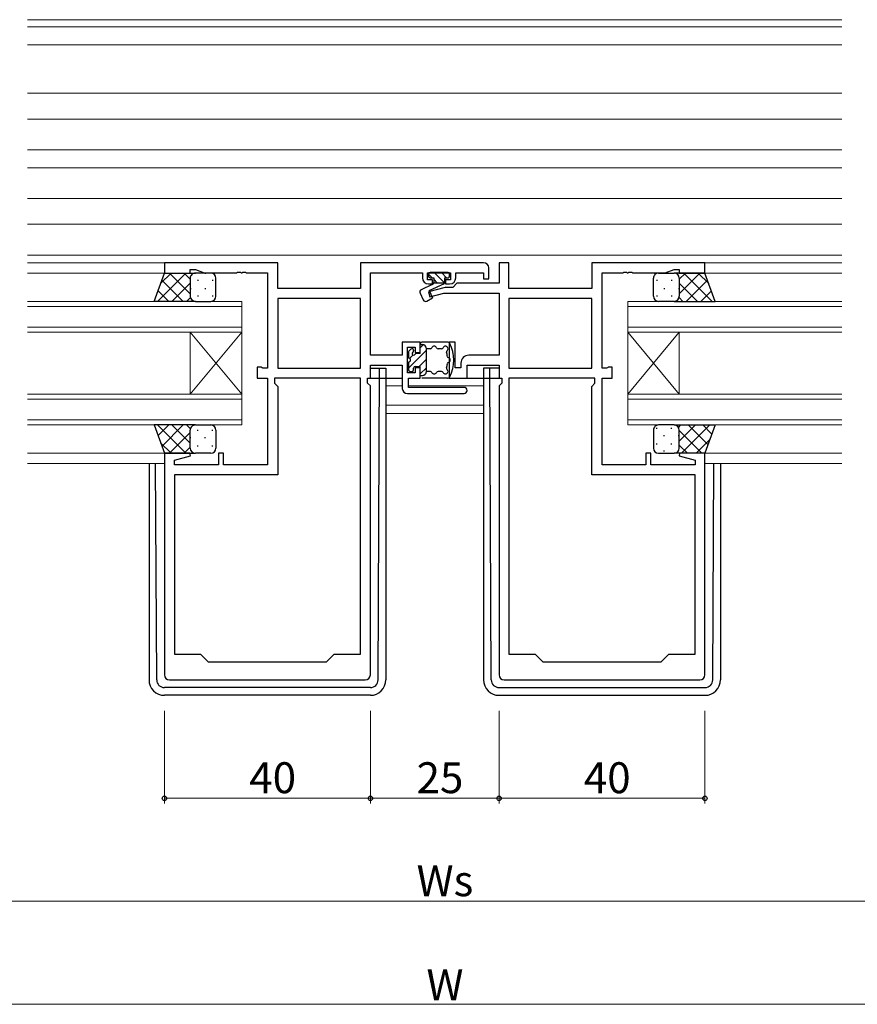
# Model space of a CAD drawing. Extents: x 0 to 1133, y 0 to 806.
# Drawn here: x 631 to 794, y 162 to 354 of the extents above; entities that cross this region are included whole.
import ezdxf

# ---------------------------------------------------------------- set-up
doc = ezdxf.new("R2010")
doc.units = 0
for name, color, linetype, lineweight in [('YKK_11', 7, 'CONTINUOUS', 30), ('YKK_12', 2, 'CONTINUOUS', 13), ('YKK_13', 4, 'CONTINUOUS', 30), ('YKK_D', 6, 'CONTINUOUS', 13)]:
    doc.layers.add(name, color=color, linetype=linetype, lineweight=lineweight)
doc.styles.get("Standard").update_dxf_attribs({"font": 'ROMANS.SHX', "bigfont": 'EXTFONT.SHX'})

msp = doc.modelspace()

# ---------------------------------------------------------------- linework, layer by layer
at = {"layer": 'YKK_11', "linetype": 'ByBlock', "lineweight": -2, "ltscale": 0.5}
for p, q in [((680.97, 306.47), (658.97, 306.47)), ((658.97, 306.47), (658.97, 304.47)), ((680.97, 301.47), (680.97, 306.47)), ((720.97, 306.47), (697.04, 306.47)), ((697.04, 306.47), (697.04, 301.47)), ((725.9, 306.47), (723.97, 306.47)), ((723.97, 306.47), (723.97, 302.5)), ((725.9, 301.47), (725.9, 306.47)), ((763.97, 306.47), (741.97, 306.47)), ((741.97, 306.47), (741.97, 301.47)), ((763.97, 304.47), (763.97, 306.47)), ((658.97, 304.47), (663.97, 304.47)), ((663.97, 304.47), (663.97, 305.17)), ((663.97, 305.17), (664.97, 305.17)), ((664.97, 305.17), (666.7, 304.54)), ((666.7, 304.54), (673.01, 304.54)), ((673.01, 304.54), (673.19, 304.66)), ((673.19, 304.66), (673.74, 304.66)), ((673.74, 304.66), (673.93, 304.54)), ((673.93, 304.54), (674.01, 304.54)), ((674.01, 304.54), (674.19, 304.66)), ((674.19, 304.66), (674.74, 304.66)), ((674.74, 304.66), (674.93, 304.54)), ((674.93, 304.54), (678.97, 304.54)), ((678.97, 304.54), (678.97, 286)), ((698.97, 288.5), (698.97, 304.54)), ((698.97, 304.54), (709.07, 304.54)), ((709.07, 304.54), (709.07, 303.57)), ((710.07, 303.17), (710.07, 304.54)), ((710.07, 304.54), (714.57, 304.54)), ((714.57, 304.54), (714.57, 303.17)), ((715.57, 303.57), (715.57, 304.54)), ((715.57, 304.54), (720.97, 304.54)), ((720.97, 304.54), (720.97, 303.37)), ((721.97, 303.37), (721.97, 305.47)), ((743.97, 286), (743.97, 304.54)), ((743.97, 304.54), (748.01, 304.54)), ((748.01, 304.54), (748.19, 304.66)), ((748.19, 304.66), (748.74, 304.66)), ((748.74, 304.66), (748.93, 304.54)), ((748.93, 304.54), (749.01, 304.54)), ((749.01, 304.54), (749.19, 304.66)), ((749.19, 304.66), (749.74, 304.66)), ((749.74, 304.66), (749.93, 304.54)), ((749.93, 304.54), (756.24, 304.54)), ((756.24, 304.54), (757.97, 305.17)), ((757.97, 305.17), (758.97, 305.17)), ((758.97, 305.17), (758.97, 304.47)), ((758.97, 304.47), (763.97, 304.47)), ((711.07, 303.17), (710.07, 303.17)), ((710.27, 302.37), (711.07, 302.37)), ((711.07, 302.37), (711.07, 303.17)), ((714.57, 303.17), (713.57, 303.17)), ((713.57, 303.17), (713.57, 302.37)), ((713.57, 302.37), (714.37, 302.37)), ((715.8, 302.5), (714.97, 301.67)), ((723.97, 302.5), (715.8, 302.5)), ((720.97, 303.37), (721.97, 303.37)), ((697.04, 301.47), (680.97, 301.47)), ((713.48, 301.67), (710.24, 300.8)), ((710.24, 300.8), (710.5, 299.84)), ((710.5, 299.84), (713.23, 300.57)), ((713.23, 300.57), (723.97, 300.57)), ((714.97, 301.67), (713.48, 301.67)), ((723.97, 300.57), (723.97, 288.5)), ((741.97, 301.47), (725.9, 301.47)), ((697.04, 299.54), (680.97, 299.54)), ((697.04, 299.54), (680.97, 299.54)), ((680.97, 299.54), (680.97, 286)), ((697.04, 286), (697.04, 299.54)), ((741.97, 299.54), (725.9, 299.54)), ((741.97, 299.54), (725.9, 299.54)), ((725.9, 299.54), (725.9, 286)), ((741.97, 286), (741.97, 299.54)), ((708.67, 291.07), (705.17, 291.07)), ((705.17, 291.07), (705.17, 288.5)), ((708.67, 289.07), (708.67, 291.07)), ((715.47, 291.07), (714.27, 291.07)), ((714.27, 291.07), (714.27, 284.07)), ((715.47, 286.07), (715.47, 291.07)), ((706.17, 285.07), (706.17, 290.07)), ((706.17, 290.07), (707.67, 290.07)), ((707.67, 290.07), (707.67, 289.07)), ((707.67, 289.07), (708.67, 289.07)), ((705.17, 288.5), (698.97, 288.5)), ((716.57, 287), (716.57, 286.07)), ((723.97, 288.5), (718.07, 288.5)), ((677.77, 286.17), (676.97, 286.17)), ((676.97, 286.17), (676.97, 284.07)), ((677.93, 286.08), (677.77, 286.17)), ((678.1, 286), (677.93, 286.08)), ((678.97, 286), (678.1, 286)), ((680.97, 286), (697.04, 286)), ((698.97, 284.07), (698.97, 286.57)), ((698.97, 286.57), (705.17, 286.57)), ((705.17, 286.57), (705.17, 282.07)), ((707.67, 285.07), (706.17, 285.07)), ((708.67, 286.07), (707.67, 286.07)), ((707.67, 286.07), (707.67, 285.07)), ((708.67, 284.07), (708.67, 286.07)), ((716.57, 286.07), (715.47, 286.07)), ((717.77, 284.07), (717.77, 286.57)), ((717.77, 286.57), (723.97, 286.57)), ((723.97, 286.57), (723.97, 284.07)), ((725.9, 286), (741.97, 286)), ((744.84, 286), (743.97, 286)), ((745.01, 286.08), (744.84, 286)), ((745.17, 286.17), (745.01, 286.08)), ((745.97, 286.17), (745.17, 286.17)), ((745.97, 284.07), (745.97, 286.17)), ((676.97, 284.07), (678.97, 284.07)), ((678.97, 284.07), (678.97, 267.2)), ((697.04, 284.07), (680.37, 284.07)), ((680.37, 284.07), (680.37, 283.07)), ((680.37, 283.07), (680.97, 282.47)), ((697.04, 230.47), (697.04, 284.07)), ((697.04, 230.47), (697.04, 284.07)), ((698.44, 283.07), (698.44, 284.07)), ((698.44, 284.07), (698.97, 284.07)), ((698.97, 282.54), (698.44, 283.07)), ((706.37, 282.27), (706.37, 284.07)), ((706.37, 284.07), (708.67, 284.07)), ((714.27, 284.07), (717.77, 284.07)), ((723.97, 284.07), (724.5, 284.07)), ((724.5, 283.07), (723.97, 282.54)), ((724.5, 284.07), (724.5, 283.07)), ((725.9, 284.07), (725.9, 230.47)), ((725.9, 284.07), (725.9, 230.47)), ((742.57, 284.07), (725.9, 284.07)), ((741.97, 282.47), (742.57, 283.07)), ((742.57, 283.07), (742.57, 284.07)), ((743.97, 267.2), (743.97, 284.07)), ((743.97, 284.07), (745.97, 284.07)), ((680.97, 282.47), (680.97, 265.27)), ((698.97, 226.47), (698.97, 282.54)), ((706.17, 281.07), (717.17, 281.07)), ((717.17, 282.27), (706.37, 282.27)), ((723.97, 282.54), (723.97, 226.47)), ((741.97, 265.27), (741.97, 282.47)), ((663.93, 269.47), (658.97, 269.47)), ((658.97, 269.47), (658.97, 226.47)), ((660.9, 268.12), (664, 268.95)), ((660.9, 267.2), (660.9, 268.12)), ((664, 268.95), (663.93, 269.47)), ((670.47, 269.47), (669.47, 269.47)), ((669.47, 269.47), (669.47, 267.2)), ((670.47, 267.2), (670.47, 269.47)), ((753.47, 269.47), (752.47, 269.47)), ((752.47, 269.47), (752.47, 267.2)), ((753.47, 267.2), (753.47, 269.47)), ((759.01, 269.47), (758.94, 268.95)), ((758.94, 268.95), (762.04, 268.12)), ((763.97, 269.47), (759.01, 269.47)), ((762.04, 268.12), (762.04, 267.2)), ((763.97, 226.47), (763.97, 269.47)), ((669.47, 267.2), (660.9, 267.2)), ((678.97, 267.2), (670.47, 267.2)), ((752.47, 267.2), (743.97, 267.2)), ((762.04, 267.2), (753.47, 267.2)), ((680.97, 265.27), (660.9, 265.27)), ((660.9, 265.27), (660.9, 230.47)), ((762.04, 265.27), (741.97, 265.27)), ((762.04, 230.47), (762.04, 265.27)), ((660.9, 230.47), (665.97, 230.47)), ((665.97, 230.47), (667.47, 228.97)), ((690.47, 228.97), (691.97, 230.47)), ((691.97, 230.47), (697.04, 230.47)), ((725.9, 230.47), (730.97, 230.47)), ((730.97, 230.47), (732.47, 228.97)), ((755.47, 228.97), (756.97, 230.47)), ((756.97, 230.47), (762.04, 230.47)), ((667.47, 228.97), (690.47, 228.97)), ((732.47, 228.97), (755.47, 228.97)), ((659.97, 225.47), (697.97, 225.47)), ((724.97, 225.47), (762.97, 225.47))]:
    msp.add_line(p, q, dxfattribs=at)
for centre, radius, start, end in [((720.97, 305.47), 1, 0, 90), ((710.27, 303.57), 1.2, 180, 270), ((714.37, 303.57), 1.2, 270, 360), ((718.07, 287), 1.5, 90, 180), ((706.17, 282.07), 1, 180, 270), ((717.17, 281.67), 0.6, 270, 90), ((659.97, 226.47), 1, 180, 270), ((697.97, 226.47), 1, 270, 360), ((724.97, 226.47), 1, 180, 270), ((762.97, 226.47), 1, 270, 360)]:
    msp.add_arc(centre, radius, start, end, dxfattribs=at)
at = {"layer": 'YKK_12', "ltscale": 1.5}
for p, q in [((632.34, 353.67), (790.59, 353.67)), ((632.34, 352.27), (790.59, 352.27)), ((632.34, 348.77), (790.59, 348.77)), ((632.34, 339.37), (790.59, 339.37)), ((632.34, 334.37), (790.59, 334.37)), ((632.34, 328.41), (790.59, 328.41)), ((632.34, 324.92), (790.59, 324.92)), ((632.34, 318.97), (790.59, 318.97)), ((632.34, 313.97), (790.59, 313.97)), ((632.34, 307.97), (790.59, 307.97)), ((632.34, 306.47), (659.27, 306.47)), ((790.59, 306.47), (763.67, 306.47)), ((632.34, 304.47), (659.45, 304.47)), ((790.59, 304.47), (763.47, 304.47)), ((632.34, 298.97), (673.97, 298.97)), ((673.97, 298.97), (673.97, 292.97)), ((748.97, 292.97), (748.97, 298.97)), ((748.97, 298.97), (790.59, 298.97)), ((673.97, 297.97), (632.34, 297.97)), ((790.59, 297.97), (748.97, 297.97)), ((632.34, 293.97), (673.97, 293.97)), ((673.97, 292.97), (632.34, 292.97)), ((663.97, 280.97), (663.97, 292.97)), ((673.97, 280.97), (663.97, 292.97)), ((673.97, 292.97), (663.97, 280.97)), ((673.97, 280.97), (673.97, 292.97)), ((748.97, 293.97), (790.59, 293.97)), ((790.59, 292.97), (748.97, 292.97)), ((748.97, 280.97), (748.97, 292.97)), ((748.97, 280.97), (758.97, 292.97)), ((748.97, 292.97), (758.97, 280.97)), ((758.97, 280.97), (758.97, 292.97)), ((701.97, 282.57), (705.17, 282.57)), ((706.37, 282.57), (720.97, 282.57)), ((632.34, 280.97), (673.97, 280.97)), ((673.97, 279.97), (632.34, 279.97)), ((673.97, 280.97), (673.97, 274.97)), ((748.97, 274.97), (748.97, 280.97)), ((748.97, 280.97), (790.59, 280.97)), ((790.59, 279.97), (748.97, 279.97)), ((701.97, 278.8), (720.97, 278.8)), ((632.34, 275.97), (673.97, 275.97)), ((701.97, 277.17), (720.97, 277.17)), ((748.97, 275.97), (790.59, 275.97)), ((673.97, 274.97), (632.34, 274.97)), ((790.59, 274.97), (748.97, 274.97)), ((632.34, 269.47), (659.47, 269.47)), ((790.59, 269.47), (763.47, 269.47)), ((632.34, 267.47), (658.97, 267.47)), ((790.59, 267.47), (763.97, 267.47))]:
    msp.add_line(p, q, dxfattribs=at)
at = {"layer": 'YKK_13', "ltscale": 1.5}
for p, q in [((656.97, 298.97), (658.97, 304.47)), ((658.97, 304.47), (664.97, 304.47)), ((667.97, 304.47), (664.97, 304.47)), ((754.97, 304.47), (757.97, 304.47)), ((763.97, 304.47), (757.97, 304.47)), ((765.97, 298.97), (763.97, 304.47)), ((663.97, 303.47), (663.97, 299.97)), ((663.97, 303.47), (663.97, 299.97)), ((668.97, 299.97), (668.97, 303.47)), ((753.97, 299.97), (753.97, 303.47)), ((758.97, 303.47), (758.97, 299.97)), ((758.97, 303.47), (758.97, 299.97)), ((664.97, 298.97), (656.97, 298.97)), ((664.97, 298.97), (667.97, 298.97)), ((757.97, 298.97), (754.97, 298.97)), ((757.97, 298.97), (765.97, 298.97)), ((708.67, 288.82), (708.67, 290.77)), ((713.97, 291.07), (708.97, 291.07)), ((706.37, 289.07), (706.37, 287.97)), ((706.86, 289.68), (706.46, 289.28)), ((707.37, 289.47), (707.37, 289.34)), ((708.67, 288.82), (707.89, 288.82)), ((708.67, 290.57), (709.07, 290.57)), ((709.87, 285.37), (709.87, 289.77)), ((710.63, 289.77), (709.87, 289.77)), ((712.82, 289.77), (712.11, 289.77)), ((706.37, 287.17), (706.37, 285.67)), ((706.67, 285.37), (707.07, 285.37)), ((707.37, 285.67), (707.37, 286.02)), ((707.67, 286.32), (708.67, 286.32)), ((708.67, 284.37), (708.67, 286.32)), ((710.63, 285.37), (709.87, 285.37)), ((712.82, 285.37), (712.11, 285.37)), ((698.69, 284.07), (705.17, 284.07)), ((708.67, 284.57), (709.07, 284.57)), ((713.97, 284.07), (708.97, 284.07)), ((717.47, 284.07), (724.25, 284.07)), ((664.97, 274.97), (656.97, 274.97)), ((656.97, 274.97), (658.97, 269.47)), ((663.97, 270.47), (663.97, 273.97)), ((663.97, 270.47), (663.97, 273.97)), ((664.97, 274.97), (667.97, 274.97)), ((668.97, 273.97), (668.97, 270.47)), ((753.97, 273.97), (753.97, 270.47)), ((757.97, 274.97), (754.97, 274.97)), ((757.97, 274.97), (765.97, 274.97)), ((758.97, 270.47), (758.97, 273.97)), ((758.97, 270.47), (758.97, 273.97)), ((765.97, 274.97), (763.97, 269.47)), ((658.97, 269.47), (664.97, 269.47)), ((667.97, 269.47), (664.97, 269.47)), ((754.97, 269.47), (757.97, 269.47)), ((763.97, 269.47), (757.97, 269.47))]:
    msp.add_line(p, q, dxfattribs=at)
at = {"layer": 'YKK_13', "linetype": 'Continuous', "ltscale": 1.5}
for p, q in [((663.1, 304.47), (657.6, 298.97)), ((660.27, 304.47), (658.22, 302.42)), ((663.97, 300.45), (659.95, 304.47)), ((663.97, 303.28), (662.78, 304.47)), ((666.89, 304.47), (666.89, 304.35)), ((756.05, 304.47), (756.05, 304.35)), ((758.97, 303.28), (760.16, 304.47)), ((758.97, 300.45), (762.99, 304.47)), ((759.84, 304.47), (765.34, 298.97)), ((762.67, 304.47), (764.71, 302.42)), ((662.62, 298.97), (658.48, 303.11)), ((663.97, 302.51), (660.43, 298.97)), ((665.47, 303.13), (665.47, 302.93)), ((668.3, 303.13), (668.3, 302.93)), ((754.63, 303.13), (754.63, 302.93)), ((757.46, 303.13), (757.46, 302.93)), ((758.97, 302.51), (762.51, 298.97)), ((760.32, 298.97), (764.46, 303.11)), ((659.79, 298.97), (657.72, 301.04)), ((664.06, 301.52), (664.06, 301.32)), ((666.89, 301.52), (666.89, 301.32)), ((756.05, 301.52), (756.05, 301.32)), ((758.88, 301.52), (758.88, 301.32)), ((763.15, 298.97), (765.22, 301.04)), ((664, 299.71), (663.26, 298.97)), ((665.47, 300.1), (665.47, 299.9)), ((668.3, 300.1), (668.3, 299.9)), ((754.63, 300.1), (754.63, 299.9)), ((757.46, 300.1), (757.46, 299.9)), ((758.94, 299.71), (759.68, 298.97)), ((706.37, 285.97), (709.87, 289.47)), ((708.67, 289.96), (709.25, 290.55)), ((706.6, 287.89), (707.25, 288.54)), ((708.42, 286.32), (709.87, 287.77)), ((708.67, 284.87), (709.87, 286.07)), ((663.1, 269.47), (657.6, 274.97)), ((659.79, 274.97), (657.72, 272.9)), ((662.62, 274.97), (658.48, 270.82)), ((663.97, 273.49), (659.95, 269.47)), ((663.97, 271.43), (660.43, 274.97)), ((664, 274.22), (663.26, 274.97)), ((665.47, 273.83), (665.47, 274.03)), ((668.3, 273.83), (668.3, 274.03)), ((754.63, 274.23), (754.63, 274.43)), ((757.46, 274.23), (757.46, 274.43)), ((758.81, 274.5), (759.28, 274.97)), ((758.97, 271.83), (762.11, 274.97)), ((758.97, 273.89), (763.39, 269.47)), ((759.44, 269.47), (764.94, 274.97)), ((760.72, 274.97), (764.57, 271.12)), ((763.55, 274.97), (765.32, 273.19)), ((660.27, 269.47), (658.22, 271.52)), ((664.06, 272.42), (664.06, 272.62)), ((666.89, 272.42), (666.89, 272.62)), ((756.05, 272.82), (756.05, 273.02)), ((758.88, 272.82), (758.88, 273.02)), ((762.27, 269.47), (764.94, 272.14)), ((663.97, 270.66), (662.78, 269.47)), ((665.47, 270.8), (665.47, 271)), ((668.3, 270.8), (668.3, 271)), ((754.63, 271.2), (754.63, 271.4)), ((756.05, 269.79), (756.05, 269.99)), ((757.46, 271.2), (757.46, 271.4)), ((758.97, 271.06), (760.56, 269.47)), ((666.89, 269.47), (666.89, 269.59))]:
    msp.add_line(p, q, dxfattribs=at)
at = {"layer": 'YKK_13'}
for p, q in [((710.27, 304.27), (710.27, 303.87)), ((710.27, 304.25), (710.95, 303.57)), ((714.07, 304.57), (710.57, 304.57)), ((711.37, 304.57), (713.37, 302.57)), ((712.78, 304.57), (713.78, 303.57)), ((714.37, 303.87), (714.37, 304.27)), ((711, 302.24), (708.86, 301.24)), ((710.37, 301.07), (713.37, 302.46)), ((710.57, 303.57), (711.27, 303.57)), ((711.27, 303.57), (711.27, 302.57)), ((711.27, 303.25), (711.95, 302.57)), ((711.27, 302.57), (713.37, 302.57)), ((713.37, 303.57), (713.37, 302.46)), ((713.37, 303.57), (714.07, 303.57)), ((708.62, 300.58), (709.23, 299.26)), ((710.37, 301.07), (711.02, 299.66)), ((709.94, 299.04), (711.02, 299.66)), ((698.97, 285.97), (701.97, 285.97)), ((700.48, 225.46), (700.77, 285.97)), ((701.97, 285.97), (701.97, 225.47)), ((720.97, 285.97), (720.97, 225.47)), ((723.97, 285.97), (720.97, 285.97)), ((722.46, 225.46), (722.17, 285.97)), ((655.97, 267.47), (655.97, 225.47)), ((657.46, 225.46), (657.26, 267.47)), ((765.48, 225.46), (765.68, 267.47)), ((766.97, 267.47), (766.97, 225.47)), ((698.98, 223.97), (658.96, 223.97)), ((723.96, 223.97), (763.98, 223.97)), ((698.97, 222.47), (658.97, 222.47)), ((723.97, 222.47), (763.97, 222.47))]:
    msp.add_line(p, q, dxfattribs=at)
at = {"layer": 'YKK_13', "ltscale": 1.5}
for centre, radius, start, end in [((664.97, 303.47), 1, 90.0001, 180.0001), ((664.97, 303.47), 1, 90.0001, 180.0001), ((667.97, 303.47), 1, 0.0001, 90.0001), ((754.97, 303.47), 1, 89.9999, 179.9999), ((757.97, 303.47), 1, 359.9999, 89.9999), ((757.97, 303.47), 1, 359.9999, 89.9999), ((664.97, 299.97), 1, 180.0001, 270.0001), ((664.97, 299.97), 1, 180.0001, 270.0001), ((667.97, 299.97), 1, 270.0001, 0.0001), ((754.97, 299.97), 1, 179.9999, 269.9999), ((757.97, 299.97), 1, 269.9999, 359.9999), ((757.97, 299.97), 1, 269.9999, 359.9999), ((708.97, 290.77), 0.3, 90, 180), ((713.97, 290.57), 0.5, 26.268, 90), ((707.89, 287.57), 7.28, 333.732, 26.268), ((706.67, 289.07), 0.3, 135, 180), ((707.07, 289.47), 0.3, 0, 135), ((707.37, 288.82), 0.3, 120, 270), ((707.07, 289.34), 0.3, 300, 0), ((707.89, 288.52), 0.3, 90, 150), ((709.07, 289.77), 0.8, 0, 90), ((710.63, 290.07), 0.3, 270, 337.9757), ((711.37, 289.77), 0.5, 22.0243, 157.9757), ((712.11, 290.07), 0.3, 202.0243, 270), ((712.82, 290.07), 0.3, 270, 337.9757), ((713.56, 289.77), 0.5, 309.7877, 157.9757), ((714.07, 289.15), 0.3, 129.7877, 194.3905), ((707.89, 287.57), 6.08, 6.8281, 14.3905), ((706.37, 287.57), 0.4, 270, 90), ((707.37, 288.82), 0.3, 270, 330), ((707.89, 287.57), 6.08, 345.6095, 353.1719), ((714.22, 288.33), 0.3, 186.8281, 251.4309), ((714.22, 286.81), 0.3, 108.5691, 173.1719), ((713.97, 287.57), 0.5, 288.5691, 71.4309), ((706.67, 285.67), 0.3, 180, 270), ((707.07, 285.67), 0.3, 270, 0), ((707.67, 286.02), 0.3, 90, 180), ((709.07, 285.37), 0.8, 270, 0), ((710.63, 285.07), 0.3, 22.0243, 90), ((711.37, 285.37), 0.5, 202.0243, 337.9757), ((712.11, 285.07), 0.3, 90, 157.9757), ((712.82, 285.07), 0.3, 22.0243, 90), ((713.56, 285.37), 0.5, 202.0243, 50.2123), ((714.07, 285.98), 0.3, 165.6095, 230.2123), ((713.97, 284.57), 0.5, 270, 333.732), ((664.97, 273.97), 1, 89.9999, 179.9999), ((664.97, 273.97), 1, 89.9999, 179.9999), ((667.97, 273.97), 1, 359.9999, 89.9999), ((754.97, 273.97), 1, 90.0001, 180.0001), ((757.97, 273.97), 1, 0.0001, 90.0001), ((757.97, 273.97), 1, 0.0001, 90.0001), ((664.97, 270.47), 1, 179.9999, 269.9999), ((664.97, 270.47), 1, 179.9999, 269.9999), ((667.97, 270.47), 1, 269.9999, 359.9999), ((754.97, 270.47), 1, 180.0001, 270.0001), ((757.97, 270.47), 1, 270.0001, 0.0001), ((757.97, 270.47), 1, 270.0001, 0.0001)]:
    msp.add_arc(centre, radius, start, end, dxfattribs=at)
at = {"layer": 'YKK_13'}
for centre, radius, start, end in [((710.57, 304.27), 0.3, 90, 180), ((714.07, 304.27), 0.3, 0, 90), ((710.57, 303.87), 0.3, 180, 270), ((710.79, 302.69), 0.5, 295, 345.3962), ((714.07, 303.87), 0.3, 270, 0), ((709.07, 300.79), 0.5, 115.0001, 205), ((709.69, 299.47), 0.5, 205, 300), ((658.97, 225.47), 3, 180, 270), ((658.96, 225.47), 1.5, 180.2772, 270), ((698.97, 225.47), 3, 270, 0), ((698.98, 225.47), 1.5, 270, 359.7228), ((723.97, 225.47), 3, 180, 270), ((723.96, 225.47), 1.5, 180.2772, 270), ((763.97, 225.47), 3, 270, 0), ((763.98, 225.47), 1.5, 270, 359.7228)]:
    msp.add_arc(centre, radius, start, end, dxfattribs=at)
at = {"layer": 'YKK_D', "ltscale": 1.5}
for p, q in [((658.97, 219.47), (658.97, 201.47)), ((698.97, 219.47), (698.97, 201.47)), ((698.97, 219.47), (698.97, 201.47)), ((723.97, 219.47), (723.97, 201.47)), ((723.97, 219.47), (723.97, 201.47)), ((763.97, 219.47), (763.97, 201.47)), ((658.97, 202.47), (698.97, 202.47)), ((698.97, 202.47), (723.97, 202.47)), ((763.97, 202.47), (723.97, 202.47)), ((608.72, 182.47), (814.22, 182.47)), ((468.47, 162.47), (954.47, 162.47))]:
    msp.add_line(p, q, dxfattribs=at)
at = {"layer": 'YKK_D', "linetype": 'ByBlock', "lineweight": -2}
for centre in [(658.97, 202.47), (698.97, 202.47), (698.97, 202.47), (723.97, 202.47), (723.97, 202.47), (763.97, 202.47)]:
    msp.add_circle(centre, 0.425, dxfattribs=at)

# ---------------------------------------------------------------- texts
at = {"layer": 'YKK_D'}
for s, p in [('40', (675.45, 203.47)), ('25', (707.95, 203.47)), ('40', (740.45, 203.47)), ('Ws', (707.95, 183.47)), ('W', (709.87, 163.27))]:
    msp.add_text(s, height=6, dxfattribs=at).set_placement(p)

doc.saveas('drawing.dxf')
